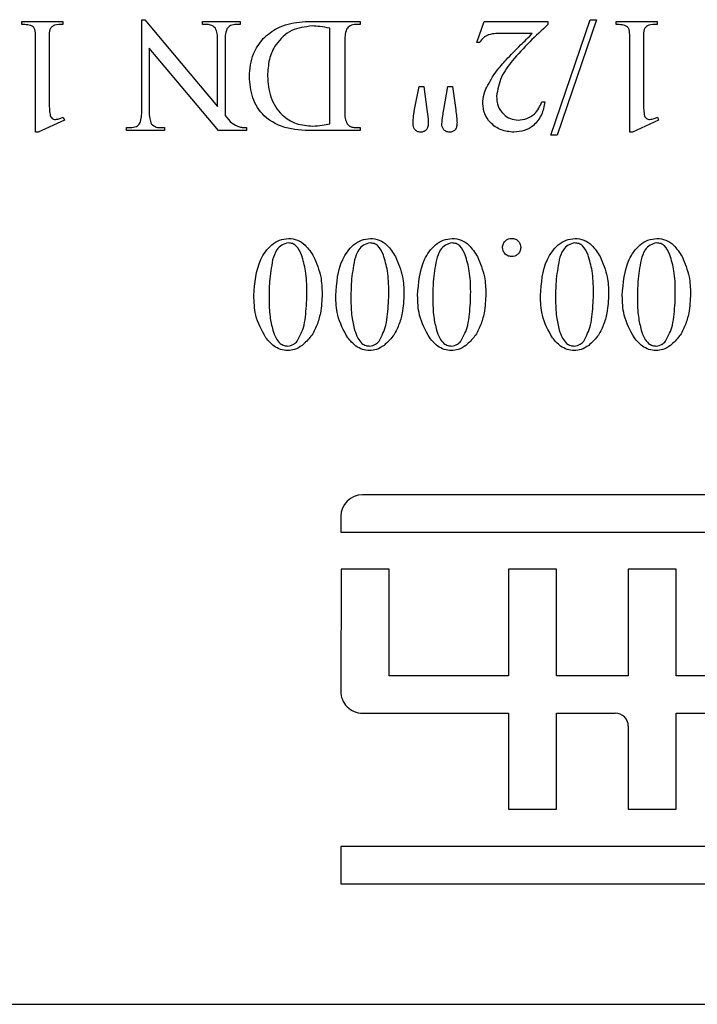
# Model space of a CAD drawing. Units: millimetres. Extents: x 7477 to 16959, y 136 to 5641.
# Drawn here: x 9333 to 9340, y 1853 to 1862 of the extents above; entities that cross this region are included whole.
import ezdxf

# ---------------------------------------------------------------- set-up
doc = ezdxf.new("R2010")
doc.units = ezdxf.units.MM
doc.header["$LTSCALE"] = 10
doc.layers.add('ROTH DETALJIT', color=7, linetype='Continuous')

msp = doc.modelspace()

# ---------------------------------------------------------------- linework, layer by layer
at = {"layer": 'ROTH DETALJIT', "color": 7, "linetype": 'Continuous', "lineweight": 25}
for p, q in [((9333.3865, 1862.2695), (9333.3865, 1862.2973)), ((9333.3865, 1862.2973), (9333.7615, 1862.2973)), ((9333.7615, 1862.2973), (9333.7615, 1862.2695)), ((9334.4837, 1861.4778), (9334.4837, 1862.3133)), ((9334.4837, 1862.3133), (9334.5122, 1862.3133)), ((9334.5122, 1862.3133), (9335.1782, 1861.5191)), ((9335.0393, 1862.2695), (9335.0393, 1862.2973)), ((9335.0393, 1862.2973), (9335.3865, 1862.2973)), ((9335.074, 1862.2695), (9335.0393, 1862.2695)), ((9335.3865, 1862.2695), (9335.3525, 1862.2695)), ((9335.3865, 1862.2973), (9335.3865, 1862.2695)), ((9336.0339, 1862.2973), (9336.4837, 1862.2973)), ((9336.4837, 1862.2695), (9336.4475, 1862.2695)), ((9336.4837, 1862.2973), (9336.4837, 1862.2695)), ((9337.5532, 1862.1057), (9337.6224, 1862.2973)), ((9337.6224, 1862.2973), (9338.206, 1862.2973)), ((9338.206, 1862.2973), (9338.206, 1862.2702)), ((9338.2316, 1861.2556), (9338.5927, 1862.3112)), ((9338.6504, 1862.3112), (9338.2893, 1861.2556)), ((9338.5927, 1862.3112), (9338.6504, 1862.3112)), ((9338.831, 1862.2973), (9339.206, 1862.2973)), ((9338.831, 1862.2695), (9338.831, 1862.2973)), ((9339.206, 1862.2973), (9339.206, 1862.2695)), ((9336.206, 1861.3609), (9336.206, 1862.2344)), ((9338.0623, 1862.1862), (9337.7982, 1862.1862)), ((9333.5115, 1861.2834), (9333.5115, 1862.1167)), ((9333.6365, 1862.1167), (9333.6365, 1861.5751)), ((9335.1782, 1861.5191), (9335.1782, 1862.1167)), ((9335.2476, 1862.1167), (9335.2476, 1861.4362)), ((9336.3449, 1862.1167), (9336.3449, 1861.4778)), ((9337.581, 1862.1057), (9337.5532, 1862.1057)), ((9338.956, 1861.2834), (9338.956, 1862.1167)), ((9339.081, 1862.1167), (9339.081, 1861.5751)), ((9335.1875, 1861.2973), (9334.5532, 1862.0514)), ((9334.5532, 1862.0514), (9334.5532, 1861.4778)), ((9336.9837, 1861.4911), (9337.0254, 1861.7001)), ((9337.0254, 1861.7001), (9337.0671, 1861.7001)), ((9337.0671, 1861.7001), (9337.0959, 1861.4917)), ((9337.2518, 1861.4896), (9337.2893, 1861.7001)), ((9337.2893, 1861.7001), (9337.331, 1861.7001)), ((9337.331, 1861.7001), (9337.3607, 1861.4889)), ((9338.1508, 1861.5612), (9338.1782, 1861.5612)), ((9337.0959, 1861.4917), (9337.1077, 1861.4054)), ((9333.7754, 1861.3945), (9333.5365, 1861.2834)), ((9333.765, 1861.4223), (9333.7754, 1861.3945)), ((9339.2199, 1861.3945), (9338.9809, 1861.2834)), ((9339.2094, 1861.4223), (9339.2199, 1861.3945)), ((9333.5365, 1861.2834), (9333.5115, 1861.2834)), ((9334.3449, 1861.2973), (9334.3449, 1861.3251)), ((9334.3449, 1861.3251), (9334.3796, 1861.3251)), ((9334.6921, 1861.2973), (9334.3449, 1861.2973)), ((9334.658, 1861.3251), (9334.6921, 1861.3251)), ((9334.6921, 1861.3251), (9334.6921, 1861.2973)), ((9335.4432, 1861.2973), (9335.1875, 1861.2973)), ((9335.4432, 1861.3251), (9335.4432, 1861.2973)), ((9336.4837, 1861.2973), (9336.074, 1861.2973)), ((9336.4475, 1861.3251), (9336.4837, 1861.3251)), ((9336.4837, 1861.3251), (9336.4837, 1861.2973)), ((9338.9809, 1861.2834), (9338.956, 1861.2834)), ((9338.2893, 1861.2556), (9338.2316, 1861.2556)), ((9344.6497, 1857.9635), (9336.5079, 1857.9635)), ((9336.3079, 1857.7635), (9336.3079, 1857.6221)), ((9336.3079, 1857.6221), (9344.6497, 1857.6221)), ((9336.3096, 1857.2821), (9336.3067, 1856.1642)), ((9336.7496, 1857.2821), (9336.3096, 1857.2821)), ((9336.7496, 1856.3052), (9336.7496, 1857.2821)), ((9338.2852, 1857.2821), (9337.8452, 1857.2821)), ((9337.8452, 1857.2821), (9337.8452, 1856.3052)), ((9338.2852, 1856.3052), (9338.2852, 1857.2821)), ((9338.9416, 1857.2821), (9338.9416, 1856.3052)), ((9339.3816, 1857.2821), (9338.9416, 1857.2821)), ((9339.3816, 1856.3052), (9339.3816, 1857.2821)), ((9337.8452, 1856.3052), (9336.7496, 1856.3052)), ((9338.9416, 1856.3052), (9338.2852, 1856.3052)), ((9339.8216, 1856.3052), (9339.3816, 1856.3052)), ((9336.5067, 1855.9637), (9337.8452, 1855.9637)), ((9337.8452, 1855.9637), (9337.8452, 1855.0837)), ((9338.2852, 1855.0837), (9338.2852, 1855.9637)), ((9338.2852, 1855.9637), (9338.8216, 1855.9637)), ((9339.3816, 1855.0837), (9339.3816, 1855.9637)), ((9339.3816, 1855.9637), (9339.8216, 1855.9637)), ((9338.9416, 1855.8437), (9338.9416, 1855.0837)), ((9337.8452, 1855.0837), (9338.2852, 1855.0837)), ((9338.9416, 1855.0837), (9339.3816, 1855.0837)), ((9344.6497, 1854.7421), (9336.3079, 1854.7421)), ((9336.3079, 1854.7421), (9336.3079, 1854.4007)), ((9336.3079, 1854.4007), (9344.4497, 1854.4007)), ((9320.8671, 1853.2973), (9345.8671, 1853.2973))]:
    msp.add_line(p, q, dxfattribs=at)
for centre, radius, start, end in [((9336.5079, 1857.7635), 0.2, 90, 180), ((9336.5067, 1856.1637), 0.2, 179.85379, 270), ((9338.8216, 1855.8437), 0.12, 0, 90)]:
    msp.add_arc(centre, radius, start, end, dxfattribs=at)
for points, knots in [([(9333.5115, 1862.1167), (9333.511, 1862.1421), (9333.5104, 1862.1773), (9333.5075, 1862.2229), (9333.4867, 1862.2569), (9333.439, 1862.2679), (9333.4041, 1862.269), (9333.3865, 1862.2695)], [0, 0, 0, 0, 0.315145, 0.438847, 0.561083, 0.778934, 1, 1, 1, 1]), ([(9333.7615, 1862.2695), (9333.7358, 1862.2697), (9333.7001, 1862.2699), (9333.6576, 1862.2503), (9333.6354, 1862.2149), (9333.6377, 1862.1678), (9333.6369, 1862.1323), (9333.6365, 1862.1167)], [0, 0, 0, 0, 0.314116, 0.436681, 0.558914, 0.805746, 1, 1, 1, 1]), ([(9335.1587, 1862.2372), (9335.1447, 1862.2482), (9335.1197, 1862.268), (9335.088, 1862.2691), (9335.074, 1862.2695)], [0, 0, 0, 0, 0.55769, 1, 1, 1, 1]), ([(9335.3525, 1862.2695), (9335.3327, 1862.2684), (9335.2974, 1862.2664), (9335.2738, 1862.2407), (9335.2635, 1862.2294)], [0, 0, 0, 0, 0.560962, 1, 1, 1, 1]), ([(9335.5975, 1862.141), (9335.6386, 1862.1767), (9335.7065, 1862.2356), (9335.8254, 1862.2754), (9335.9288, 1862.2946), (9335.9988, 1862.2964), (9336.0339, 1862.2973)], [0, 0, 0, 0, 0.338889, 0.559154, 0.779534, 1, 1, 1, 1]), ([(9336.4475, 1862.2695), (9336.4279, 1862.2681), (9336.3931, 1862.2657), (9336.3704, 1862.2395), (9336.3605, 1862.2281)], [0, 0, 0, 0, 0.560801, 1, 1, 1, 1]), ([(9338.206, 1862.2702), (9338.0933, 1862.1647), (9337.9363, 1862.0178), (9337.7675, 1861.7925), (9337.745, 1861.6719), (9337.7337, 1861.6117)], [0, 0, 0, 0, 0.561064, 0.78126, 1, 1, 1, 1]), ([(9338.956, 1862.1167), (9338.9555, 1862.1421), (9338.9548, 1862.1773), (9338.952, 1862.2229), (9338.9311, 1862.2569), (9338.8835, 1862.2679), (9338.8486, 1862.269), (9338.831, 1862.2695)], [0, 0, 0, 0, 0.315145, 0.438847, 0.561083, 0.778934, 1, 1, 1, 1]), ([(9339.206, 1862.2695), (9339.1803, 1862.2697), (9339.1445, 1862.2699), (9339.1021, 1862.2503), (9339.0799, 1862.2149), (9339.0822, 1862.1678), (9339.0813, 1862.1323), (9339.081, 1862.1167)], [0, 0, 0, 0, 0.314116, 0.436681, 0.558914, 0.805746, 1, 1, 1, 1]), ([(9335.1782, 1862.1167), (9335.1785, 1862.14), (9335.1792, 1862.1814), (9335.1649, 1862.2202), (9335.1587, 1862.2372)], [0, 0, 0, 0, 0.562354, 1, 1, 1, 1]), ([(9335.2635, 1862.2294), (9335.2576, 1862.2088), (9335.2472, 1862.1719), (9335.2475, 1862.1336), (9335.2476, 1862.1167)], [0, 0, 0, 0, 0.558118, 1, 1, 1, 1]), ([(9336.0445, 1862.2556), (9335.9798, 1862.2478), (9335.8503, 1862.2322), (9335.7128, 1862.1026), (9335.6447, 1861.9494), (9335.6393, 1861.848), (9335.6365, 1861.7973)], [0, 0, 0, 0, 0.279334, 0.558619, 0.779034, 1, 1, 1, 1]), ([(9336.206, 1862.2344), (9336.1761, 1862.2406), (9336.1228, 1862.2517), (9336.0684, 1862.2544), (9336.0445, 1862.2556)], [0, 0, 0, 0, 0.560077, 1, 1, 1, 1]), ([(9336.3605, 1862.2281), (9336.3547, 1862.2077), (9336.3443, 1862.1713), (9336.3447, 1862.1334), (9336.3449, 1862.1167)], [0, 0, 0, 0, 0.558161, 1, 1, 1, 1]), ([(9337.7982, 1862.1862), (9337.7515, 1862.1879), (9337.6865, 1862.1903), (9337.6116, 1862.1507), (9337.5912, 1862.1207), (9337.581, 1862.1057)], [0, 0, 0, 0, 0.560267, 0.779973, 1, 1, 1, 1]), ([(9337.8227, 1861.9464), (9337.8667, 1861.9919), (9337.9453, 1862.0731), (9338.0265, 1862.1516), (9338.0623, 1862.1862)], [0, 0, 0, 0, 0.560021, 1, 1, 1, 1]), ([(9335.4699, 1861.7921), (9335.4756, 1861.8643), (9335.486, 1861.9932), (9335.5634, 1862.0958), (9335.5975, 1862.141)], [0, 0, 0, 0, 0.559705, 1, 1, 1, 1]), ([(9337.6443, 1861.6951), (9337.6725, 1861.7456), (9337.7229, 1861.836), (9337.7922, 1861.9126), (9337.8227, 1861.9464)], [0, 0, 0, 0, 0.5596531, 1, 1, 1, 1]), ([(9336.074, 1861.2973), (9335.9903, 1861.2984), (9335.8239, 1861.3006), (9335.604, 1861.4056), (9335.4875, 1861.5955), (9335.4757, 1861.7265), (9335.4699, 1861.7921)], [0, 0, 0, 0, 0.2815912, 0.5594519, 0.7795178, 1, 1, 1, 1]), ([(9335.6365, 1861.7973), (9335.641, 1861.732), (9335.6498, 1861.6016), (9335.7521, 1861.4439), (9335.8969, 1861.3517), (9335.9993, 1861.3432), (9336.0506, 1861.339)], [0, 0, 0, 0, 0.280516, 0.559648, 0.779604, 1, 1, 1, 1]), ([(9337.6087, 1861.5443), (9337.6109, 1861.5735), (9337.6147, 1861.6258), (9337.6353, 1861.6739), (9337.6443, 1861.6951)], [0, 0, 0, 0, 0.559678, 1, 1, 1, 1]), ([(9333.6365, 1861.5751), (9333.6364, 1861.5505), (9333.636, 1861.5065), (9333.6412, 1861.4629), (9333.6435, 1861.4438)], [0, 0, 0, 0, 0.560281, 1, 1, 1, 1]), ([(9337.7337, 1861.6117), (9337.7364, 1861.5809), (9337.7416, 1861.5193), (9337.7932, 1861.4479), (9337.8592, 1861.4018), (9337.9075, 1861.3969), (9337.9317, 1861.3945)], [0, 0, 0, 0, 0.28019, 0.55971, 0.779876, 1, 1, 1, 1]), ([(9338.1782, 1861.5612), (9338.1701, 1861.5207), (9338.1539, 1861.44), (9338.0839, 1861.345), (9337.99, 1861.2912), (9337.9254, 1861.286), (9337.893, 1861.2834)], [0, 0, 0, 0, 0.280544, 0.559783, 0.779698, 1, 1, 1, 1]), ([(9337.9317, 1861.3945), (9337.9592, 1861.3973), (9338.0142, 1861.4028), (9338.1013, 1861.4566), (9338.1321, 1861.5216), (9338.1508, 1861.5612)], [0, 0, 0, 0, 0.280673, 0.561291, 1, 1, 1, 1]), ([(9339.081, 1861.5751), (9339.0808, 1861.5505), (9339.0805, 1861.5065), (9339.0856, 1861.4629), (9339.0879, 1861.4438)], [0, 0, 0, 0, 0.560281, 1, 1, 1, 1]), ([(9334.4679, 1861.3652), (9334.4737, 1861.3858), (9334.4842, 1861.4227), (9334.4839, 1861.4609), (9334.4837, 1861.4778)], [0, 0, 0, 0, 0.558118, 1, 1, 1, 1]), ([(9334.5532, 1861.4778), (9334.5528, 1861.4545), (9334.552, 1861.413), (9334.5669, 1861.3743), (9334.5734, 1861.3574)], [0, 0, 0, 0, 0.562568, 1, 1, 1, 1]), ([(9336.3449, 1861.4778), (9336.3444, 1861.4547), (9336.3437, 1861.4135), (9336.3584, 1861.3751), (9336.3648, 1861.3583)], [0, 0, 0, 0, 0.562445, 1, 1, 1, 1]), ([(9336.9699, 1861.3598), (9336.9708, 1861.3845), (9336.9724, 1861.4286), (9336.9803, 1861.472), (9336.9837, 1861.4911)], [0, 0, 0, 0, 0.559926, 1, 1, 1, 1]), ([(9337.2337, 1861.3604), (9337.2362, 1861.3847), (9337.2406, 1861.4279), (9337.2483, 1861.4707), (9337.2518, 1861.4896)], [0, 0, 0, 0, 0.559823, 1, 1, 1, 1]), ([(9337.3607, 1861.4889), (9337.3638, 1861.4669), (9337.3693, 1861.4275), (9337.3716, 1861.3879), (9337.3726, 1861.3704)], [0, 0, 0, 0, 0.56008, 1, 1, 1, 1]), ([(9337.893, 1861.2834), (9337.8527, 1861.2872), (9337.7721, 1861.2946), (9337.6794, 1861.3632), (9337.6189, 1861.4495), (9337.6121, 1861.5127), (9337.6087, 1861.5443)], [0, 0, 0, 0, 0.2800571, 0.5598061, 0.7799883, 1, 1, 1, 1]), ([(9333.6435, 1861.4438), (9333.6453, 1861.4373), (9333.6489, 1861.4243), (9333.6611, 1861.4093), (9333.6768, 1861.4009), (9333.6874, 1861.4), (9333.6927, 1861.3995)], [0, 0, 0, 0, 0.280003, 0.559035, 0.779316, 1, 1, 1, 1]), ([(9333.6927, 1861.3995), (9333.7068, 1861.4019), (9333.732, 1861.4061), (9333.7549, 1861.4173), (9333.765, 1861.4223)], [0, 0, 0, 0, 0.5591413, 1, 1, 1, 1]), ([(9335.2476, 1861.4362), (9335.2671, 1861.41), (9335.3017, 1861.3634), (9335.3552, 1861.3418), (9335.3787, 1861.3322)], [0, 0, 0, 0, 0.560628, 1, 1, 1, 1]), ([(9337.1087, 1861.3698), (9337.1083, 1861.3579), (9337.1074, 1861.3344), (9337.0928, 1861.3034), (9337.0666, 1861.2858), (9337.048, 1861.2842), (9337.0387, 1861.2834)], [0, 0, 0, 0, 0.281059, 0.559956, 0.779726, 1, 1, 1, 1]), ([(9337.1077, 1861.4054), (9337.108, 1861.3987), (9337.1087, 1861.3869), (9337.1087, 1861.375), (9337.1087, 1861.3698)], [0, 0, 0, 0, 0.5599806, 1, 1, 1, 1]), ([(9337.3726, 1861.3704), (9337.3722, 1861.3587), (9337.3715, 1861.3353), (9337.3579, 1861.3042), (9337.3323, 1861.2858), (9337.3138, 1861.2842), (9337.3045, 1861.2834)], [0, 0, 0, 0, 0.281032, 0.560271, 0.779835, 1, 1, 1, 1]), ([(9339.0879, 1861.4438), (9339.0897, 1861.4373), (9339.0934, 1861.4243), (9339.1056, 1861.4093), (9339.1212, 1861.4009), (9339.1319, 1861.4), (9339.1372, 1861.3995)], [0, 0, 0, 0, 0.280003, 0.559035, 0.779316, 1, 1, 1, 1]), ([(9339.1372, 1861.3995), (9339.1513, 1861.4019), (9339.1765, 1861.4061), (9339.1993, 1861.4173), (9339.2094, 1861.4223)], [0, 0, 0, 0, 0.5591413, 1, 1, 1, 1]), ([(9334.3796, 1861.3251), (9334.3992, 1861.3263), (9334.4342, 1861.3284), (9334.4576, 1861.354), (9334.4679, 1861.3652)], [0, 0, 0, 0, 0.56105, 1, 1, 1, 1]), ([(9334.5734, 1861.3574), (9334.5873, 1861.3463), (9334.6123, 1861.3264), (9334.644, 1861.3255), (9334.658, 1861.3251)], [0, 0, 0, 0, 0.55748, 1, 1, 1, 1]), ([(9335.3787, 1861.3322), (9335.3906, 1861.3297), (9335.4119, 1861.3251), (9335.4336, 1861.3251), (9335.4432, 1861.3251)], [0, 0, 0, 0, 0.55958, 1, 1, 1, 1]), ([(9336.0506, 1861.339), (9336.08, 1861.3406), (9336.1324, 1861.3434), (9336.1835, 1861.3555), (9336.206, 1861.3609)], [0, 0, 0, 0, 0.559815, 1, 1, 1, 1]), ([(9336.3648, 1861.3583), (9336.3783, 1861.3471), (9336.4025, 1861.3269), (9336.4337, 1861.3256), (9336.4475, 1861.3251)], [0, 0, 0, 0, 0.55765, 1, 1, 1, 1]), ([(9337.0387, 1861.2834), (9337.0278, 1861.2847), (9337.0062, 1861.2873), (9336.9831, 1861.3089), (9336.9713, 1861.3343), (9336.9704, 1861.3513), (9336.9699, 1861.3598)], [0, 0, 0, 0, 0.279287, 0.558783, 0.779124, 1, 1, 1, 1]), ([(9337.3045, 1861.2834), (9337.2935, 1861.2847), (9337.2715, 1861.2873), (9337.2475, 1861.3087), (9337.2353, 1861.3345), (9337.2343, 1861.3518), (9337.2337, 1861.3604)], [0, 0, 0, 0, 0.2793833, 0.5589242, 0.779215, 1, 1, 1, 1]), ([(9335.5115, 1859.7893), (9335.5199, 1859.9026), (9335.5325, 1860.0725), (9335.6486, 1860.238), (9335.745, 1860.2988), (9335.8008, 1860.307), (9335.8286, 1860.3112)], [0, 0, 0, 0, 0.499545, 0.749281, 0.874881, 1, 1, 1, 1]), ([(9335.8286, 1860.3112), (9335.8566, 1860.308), (9335.9126, 1860.3017), (9335.9969, 1860.2421), (9336.0353, 1860.1813), (9336.0588, 1860.1441)], [0, 0, 0, 0, 0.2797088, 0.5597482, 1, 1, 1, 1]), ([(9336.2615, 1859.7893), (9336.2699, 1859.9026), (9336.2825, 1860.0725), (9336.3986, 1860.238), (9336.495, 1860.2988), (9336.5508, 1860.307), (9336.5786, 1860.3112)], [0, 0, 0, 0, 0.499545, 0.749281, 0.874881, 1, 1, 1, 1]), ([(9336.5786, 1860.3112), (9336.6066, 1860.308), (9336.6626, 1860.3017), (9336.7469, 1860.2421), (9336.7853, 1860.1813), (9336.8088, 1860.1441)], [0, 0, 0, 0, 0.279709, 0.559748, 1, 1, 1, 1]), ([(9337.0115, 1859.7893), (9337.0199, 1859.9026), (9337.0325, 1860.0725), (9337.1486, 1860.238), (9337.245, 1860.2988), (9337.3008, 1860.307), (9337.3286, 1860.3112)], [0, 0, 0, 0, 0.499545, 0.749281, 0.874881, 1, 1, 1, 1]), ([(9337.3286, 1860.3112), (9337.3566, 1860.308), (9337.4126, 1860.3017), (9337.4969, 1860.2421), (9337.5353, 1860.1813), (9337.5588, 1860.1441)], [0, 0, 0, 0, 0.2797088, 0.5597482, 1, 1, 1, 1]), ([(9337.7893, 1860.2278), (9337.7908, 1860.2401), (9337.7937, 1860.2647), (9337.8164, 1860.2918), (9337.8437, 1860.3087), (9337.863, 1860.3103), (9337.8726, 1860.3112)], [0, 0, 0, 0, 0.279491, 0.559319, 0.779666, 1, 1, 1, 1]), ([(9337.8726, 1860.3112), (9337.8849, 1860.3097), (9337.9095, 1860.3068), (9337.9368, 1860.2842), (9337.9534, 1860.2568), (9337.9551, 1860.2375), (9337.956, 1860.2278)], [0, 0, 0, 0, 0.279615, 0.559317, 0.779663, 1, 1, 1, 1]), ([(9338.1365, 1859.7893), (9338.1449, 1859.9026), (9338.1575, 1860.0725), (9338.2736, 1860.238), (9338.37, 1860.2988), (9338.4258, 1860.307), (9338.4536, 1860.3112)], [0, 0, 0, 0, 0.499545, 0.749281, 0.874881, 1, 1, 1, 1]), ([(9338.4536, 1860.3112), (9338.4816, 1860.308), (9338.5376, 1860.3017), (9338.6219, 1860.2421), (9338.6603, 1860.1813), (9338.6838, 1860.1441)], [0, 0, 0, 0, 0.279709, 0.559748, 1, 1, 1, 1]), ([(9338.8865, 1859.7893), (9338.8949, 1859.9026), (9338.9075, 1860.0725), (9339.0236, 1860.238), (9339.12, 1860.2988), (9339.1758, 1860.307), (9339.2036, 1860.3112)], [0, 0, 0, 0, 0.499545, 0.749281, 0.874881, 1, 1, 1, 1]), ([(9339.2036, 1860.3112), (9339.2316, 1860.308), (9339.2876, 1860.3017), (9339.3719, 1860.2421), (9339.4103, 1860.1813), (9339.4338, 1860.1441)], [0, 0, 0, 0, 0.279709, 0.559748, 1, 1, 1, 1]), ([(9335.8266, 1860.2695), (9335.8059, 1860.2646), (9335.7643, 1860.2548), (9335.7092, 1860.1982), (9335.6932, 1860.1458), (9335.6834, 1860.1137)], [0, 0, 0, 0, 0.278413, 0.558742, 1, 1, 1, 1]), ([(9335.9482, 1860.1595), (9335.9346, 1860.1899), (9335.9157, 1860.2324), (9335.8653, 1860.2656), (9335.8395, 1860.2682), (9335.8266, 1860.2695)], [0, 0, 0, 0, 0.558938, 0.77945, 1, 1, 1, 1]), ([(9336.5766, 1860.2695), (9336.5559, 1860.2646), (9336.5143, 1860.2548), (9336.4592, 1860.1982), (9336.4432, 1860.1458), (9336.4334, 1860.1137)], [0, 0, 0, 0, 0.278413, 0.558742, 1, 1, 1, 1]), ([(9336.6982, 1860.1595), (9336.6846, 1860.1899), (9336.6657, 1860.2324), (9336.6153, 1860.2656), (9336.5895, 1860.2682), (9336.5766, 1860.2695)], [0, 0, 0, 0, 0.558938, 0.77945, 1, 1, 1, 1]), ([(9337.3266, 1860.2695), (9337.3059, 1860.2646), (9337.2643, 1860.2548), (9337.2092, 1860.1982), (9337.1932, 1860.1458), (9337.1834, 1860.1137)], [0, 0, 0, 0, 0.278413, 0.558742, 1, 1, 1, 1]), ([(9337.4482, 1860.1595), (9337.4346, 1860.1899), (9337.4157, 1860.2324), (9337.3653, 1860.2656), (9337.3395, 1860.2682), (9337.3266, 1860.2695)], [0, 0, 0, 0, 0.558938, 0.77945, 1, 1, 1, 1]), ([(9337.8726, 1860.1445), (9337.8603, 1860.1459), (9337.8356, 1860.1486), (9337.8085, 1860.1715), (9337.7919, 1860.1989), (9337.7902, 1860.2182), (9337.7893, 1860.2278)], [0, 0, 0, 0, 0.279604, 0.559501, 0.779734, 1, 1, 1, 1]), ([(9337.956, 1860.2278), (9337.9546, 1860.2155), (9337.9519, 1860.1909), (9337.9292, 1860.1635), (9337.9016, 1860.1472), (9337.8823, 1860.1454), (9337.8726, 1860.1445)], [0, 0, 0, 0, 0.279721, 0.559495, 0.779726, 1, 1, 1, 1]), ([(9338.4516, 1860.2695), (9338.4309, 1860.2646), (9338.3893, 1860.2548), (9338.3342, 1860.1982), (9338.3182, 1860.1458), (9338.3084, 1860.1137)], [0, 0, 0, 0, 0.278413, 0.558742, 1, 1, 1, 1]), ([(9338.5732, 1860.1595), (9338.5596, 1860.1899), (9338.5407, 1860.2324), (9338.4903, 1860.2656), (9338.4645, 1860.2682), (9338.4516, 1860.2695)], [0, 0, 0, 0, 0.558938, 0.77945, 1, 1, 1, 1]), ([(9339.2016, 1860.2695), (9339.1809, 1860.2646), (9339.1393, 1860.2548), (9339.0842, 1860.1982), (9339.0682, 1860.1458), (9339.0584, 1860.1137)], [0, 0, 0, 0, 0.278413, 0.558742, 1, 1, 1, 1]), ([(9339.3232, 1860.1595), (9339.3096, 1860.1899), (9339.2907, 1860.2324), (9339.2403, 1860.2656), (9339.2145, 1860.2682), (9339.2016, 1860.2695)], [0, 0, 0, 0, 0.558938, 0.77945, 1, 1, 1, 1]), ([(9335.6834, 1860.1137), (9335.6718, 1860.0474), (9335.6511, 1859.9288), (9335.6506, 1859.8086), (9335.6504, 1859.7556)], [0, 0, 0, 0, 0.559696, 1, 1, 1, 1]), ([(9335.9976, 1859.822), (9335.9965, 1859.8863), (9335.9944, 1860.0011), (9335.9623, 1860.1111), (9335.9482, 1860.1595)], [0, 0, 0, 0, 0.560215, 1, 1, 1, 1]), ([(9336.0588, 1860.1441), (9336.0848, 1860.0832), (9336.1311, 1859.9745), (9336.1349, 1859.8566), (9336.1365, 1859.8047)], [0, 0, 0, 0, 0.559286, 1, 1, 1, 1]), ([(9336.4334, 1860.1137), (9336.4218, 1860.0474), (9336.4011, 1859.9288), (9336.4006, 1859.8086), (9336.4004, 1859.7556)], [0, 0, 0, 0, 0.559696, 1, 1, 1, 1]), ([(9336.7476, 1859.822), (9336.7465, 1859.8863), (9336.7444, 1860.0011), (9336.7123, 1860.1111), (9336.6982, 1860.1595)], [0, 0, 0, 0, 0.560215, 1, 1, 1, 1]), ([(9336.8088, 1860.1441), (9336.8348, 1860.0832), (9336.8811, 1859.9745), (9336.8849, 1859.8566), (9336.8865, 1859.8047)], [0, 0, 0, 0, 0.559286, 1, 1, 1, 1]), ([(9337.1834, 1860.1137), (9337.1718, 1860.0474), (9337.1511, 1859.9288), (9337.1506, 1859.8086), (9337.1504, 1859.7556)], [0, 0, 0, 0, 0.559696, 1, 1, 1, 1]), ([(9337.4976, 1859.822), (9337.4965, 1859.8863), (9337.4944, 1860.0011), (9337.4623, 1860.1111), (9337.4482, 1860.1595)], [0, 0, 0, 0, 0.560215, 1, 1, 1, 1]), ([(9337.5588, 1860.1441), (9337.5848, 1860.0832), (9337.6311, 1859.9745), (9337.6349, 1859.8566), (9337.6365, 1859.8047)], [0, 0, 0, 0, 0.559286, 1, 1, 1, 1]), ([(9338.3084, 1860.1137), (9338.2968, 1860.0474), (9338.2761, 1859.9288), (9338.2756, 1859.8086), (9338.2754, 1859.7556)], [0, 0, 0, 0, 0.559696, 1, 1, 1, 1]), ([(9338.6226, 1859.822), (9338.6215, 1859.8863), (9338.6194, 1860.0011), (9338.5873, 1860.1111), (9338.5732, 1860.1595)], [0, 0, 0, 0, 0.560215, 1, 1, 1, 1]), ([(9338.6838, 1860.1441), (9338.7098, 1860.0832), (9338.7561, 1859.9745), (9338.7599, 1859.8566), (9338.7615, 1859.8047)], [0, 0, 0, 0, 0.559286, 1, 1, 1, 1]), ([(9339.0584, 1860.1137), (9339.0468, 1860.0474), (9339.0261, 1859.9288), (9339.0256, 1859.8086), (9339.0254, 1859.7556)], [0, 0, 0, 0, 0.559696, 1, 1, 1, 1]), ([(9339.3726, 1859.822), (9339.3715, 1859.8863), (9339.3694, 1860.0011), (9339.3373, 1860.1111), (9339.3232, 1860.1595)], [0, 0, 0, 0, 0.560215, 1, 1, 1, 1]), ([(9339.4338, 1860.1441), (9339.4598, 1860.0832), (9339.5061, 1859.9745), (9339.5099, 1859.8566), (9339.5115, 1859.8047)], [0, 0, 0, 0, 0.559286, 1, 1, 1, 1]), ([(9335.622, 1859.3995), (9335.5845, 1859.4676), (9335.5174, 1859.5896), (9335.5133, 1859.7281), (9335.5115, 1859.7893)], [0, 0, 0, 0, 0.558433, 1, 1, 1, 1]), ([(9335.6504, 1859.7556), (9335.6512, 1859.7015), (9335.6527, 1859.605), (9335.6749, 1859.5111), (9335.6847, 1859.4698)], [0, 0, 0, 0, 0.560102, 1, 1, 1, 1]), ([(9335.9089, 1859.3702), (9335.9333, 1859.4174), (9335.9737, 1859.4953), (9335.9861, 1859.6169), (9335.996, 1859.7191), (9335.9971, 1859.7877), (9335.9976, 1859.822)], [0, 0, 0, 0, 0.337919, 0.558592, 0.77931, 1, 1, 1, 1]), ([(9336.1365, 1859.8047), (9336.134, 1859.7449), (9336.1299, 1859.6465), (9336.0909, 1859.5151), (9336.0397, 1859.4095), (9335.9825, 1859.3571), (9335.954, 1859.3309)], [0, 0, 0, 0, 0.340249, 0.56045, 0.780524, 1, 1, 1, 1]), ([(9336.372, 1859.3995), (9336.3345, 1859.4676), (9336.2674, 1859.5896), (9336.2633, 1859.7281), (9336.2615, 1859.7893)], [0, 0, 0, 0, 0.558433, 1, 1, 1, 1]), ([(9336.4004, 1859.7556), (9336.4012, 1859.7015), (9336.4027, 1859.605), (9336.4249, 1859.5111), (9336.4347, 1859.4698)], [0, 0, 0, 0, 0.560102, 1, 1, 1, 1]), ([(9336.6589, 1859.3702), (9336.6833, 1859.4174), (9336.7237, 1859.4953), (9336.7361, 1859.6169), (9336.746, 1859.7191), (9336.7471, 1859.7877), (9336.7476, 1859.822)], [0, 0, 0, 0, 0.337919, 0.558592, 0.77931, 1, 1, 1, 1]), ([(9336.8865, 1859.8047), (9336.884, 1859.7449), (9336.8799, 1859.6465), (9336.8409, 1859.5151), (9336.7897, 1859.4095), (9336.7325, 1859.3571), (9336.704, 1859.3309)], [0, 0, 0, 0, 0.340249, 0.56045, 0.780524, 1, 1, 1, 1]), ([(9337.122, 1859.3995), (9337.0845, 1859.4676), (9337.0174, 1859.5896), (9337.0133, 1859.7281), (9337.0115, 1859.7893)], [0, 0, 0, 0, 0.558433, 1, 1, 1, 1]), ([(9337.1504, 1859.7556), (9337.1512, 1859.7015), (9337.1527, 1859.605), (9337.1749, 1859.5111), (9337.1847, 1859.4698)], [0, 0, 0, 0, 0.560102, 1, 1, 1, 1]), ([(9337.4089, 1859.3702), (9337.4333, 1859.4174), (9337.4737, 1859.4953), (9337.4861, 1859.6169), (9337.496, 1859.7191), (9337.4971, 1859.7877), (9337.4976, 1859.822)], [0, 0, 0, 0, 0.337919, 0.558592, 0.77931, 1, 1, 1, 1]), ([(9337.6365, 1859.8047), (9337.634, 1859.7449), (9337.6299, 1859.6465), (9337.5909, 1859.5151), (9337.5397, 1859.4095), (9337.4825, 1859.3571), (9337.454, 1859.3309)], [0, 0, 0, 0, 0.340249, 0.56045, 0.780524, 1, 1, 1, 1]), ([(9338.247, 1859.3995), (9338.2095, 1859.4676), (9338.1424, 1859.5896), (9338.1383, 1859.7281), (9338.1365, 1859.7893)], [0, 0, 0, 0, 0.5584325, 1, 1, 1, 1]), ([(9338.2754, 1859.7556), (9338.2762, 1859.7015), (9338.2777, 1859.605), (9338.2999, 1859.5111), (9338.3097, 1859.4698)], [0, 0, 0, 0, 0.560102, 1, 1, 1, 1]), ([(9338.5339, 1859.3702), (9338.5583, 1859.4174), (9338.5987, 1859.4953), (9338.6111, 1859.6169), (9338.621, 1859.7191), (9338.6221, 1859.7877), (9338.6226, 1859.822)], [0, 0, 0, 0, 0.337919, 0.558592, 0.77931, 1, 1, 1, 1]), ([(9338.7615, 1859.8047), (9338.759, 1859.7449), (9338.7549, 1859.6465), (9338.7159, 1859.5151), (9338.6647, 1859.4095), (9338.6075, 1859.3571), (9338.579, 1859.3309)], [0, 0, 0, 0, 0.340249, 0.56045, 0.780524, 1, 1, 1, 1]), ([(9338.997, 1859.3995), (9338.9595, 1859.4676), (9338.8924, 1859.5896), (9338.8883, 1859.7281), (9338.8865, 1859.7893)], [0, 0, 0, 0, 0.5584325, 1, 1, 1, 1]), ([(9339.0254, 1859.7556), (9339.0262, 1859.7015), (9339.0277, 1859.605), (9339.0499, 1859.5111), (9339.0597, 1859.4698)], [0, 0, 0, 0, 0.560102, 1, 1, 1, 1]), ([(9339.2839, 1859.3702), (9339.3083, 1859.4174), (9339.3487, 1859.4953), (9339.3611, 1859.6169), (9339.371, 1859.7191), (9339.3721, 1859.7877), (9339.3726, 1859.822)], [0, 0, 0, 0, 0.337919, 0.558592, 0.77931, 1, 1, 1, 1]), ([(9339.5115, 1859.8047), (9339.509, 1859.7449), (9339.5049, 1859.6465), (9339.4659, 1859.5151), (9339.4147, 1859.4095), (9339.3575, 1859.3571), (9339.329, 1859.3309)], [0, 0, 0, 0, 0.340249, 0.56045, 0.780524, 1, 1, 1, 1]), ([(9335.8216, 1859.2834), (9335.7993, 1859.2855), (9335.7545, 1859.2897), (9335.6828, 1859.3292), (9335.645, 1859.3728), (9335.622, 1859.3995)], [0, 0, 0, 0, 0.27986, 0.559991, 1, 1, 1, 1]), ([(9335.6847, 1859.4698), (9335.6928, 1859.4448), (9335.7072, 1859.4001), (9335.7378, 1859.3649), (9335.7513, 1859.3494)], [0, 0, 0, 0, 0.560775, 1, 1, 1, 1]), ([(9336.5716, 1859.2834), (9336.5493, 1859.2855), (9336.5045, 1859.2897), (9336.4328, 1859.3292), (9336.395, 1859.3728), (9336.372, 1859.3995)], [0, 0, 0, 0, 0.27986, 0.559991, 1, 1, 1, 1]), ([(9336.4347, 1859.4698), (9336.4428, 1859.4448), (9336.4572, 1859.4001), (9336.4878, 1859.3649), (9336.5013, 1859.3494)], [0, 0, 0, 0, 0.560775, 1, 1, 1, 1]), ([(9337.3216, 1859.2834), (9337.2993, 1859.2855), (9337.2545, 1859.2897), (9337.1828, 1859.3292), (9337.145, 1859.3728), (9337.122, 1859.3995)], [0, 0, 0, 0, 0.27986, 0.559991, 1, 1, 1, 1]), ([(9337.1847, 1859.4698), (9337.1928, 1859.4448), (9337.2072, 1859.4001), (9337.2378, 1859.3649), (9337.2513, 1859.3494)], [0, 0, 0, 0, 0.560775, 1, 1, 1, 1]), ([(9338.4466, 1859.2834), (9338.4243, 1859.2855), (9338.3795, 1859.2897), (9338.3078, 1859.3292), (9338.27, 1859.3728), (9338.247, 1859.3995)], [0, 0, 0, 0, 0.27986, 0.559991, 1, 1, 1, 1]), ([(9338.3097, 1859.4698), (9338.3178, 1859.4448), (9338.3322, 1859.4001), (9338.3628, 1859.3649), (9338.3763, 1859.3494)], [0, 0, 0, 0, 0.560775, 1, 1, 1, 1]), ([(9339.1966, 1859.2834), (9339.1743, 1859.2855), (9339.1295, 1859.2897), (9339.0578, 1859.3292), (9339.02, 1859.3728), (9338.997, 1859.3995)], [0, 0, 0, 0, 0.27986, 0.559991, 1, 1, 1, 1]), ([(9339.0597, 1859.4698), (9339.0678, 1859.4448), (9339.0822, 1859.4001), (9339.1128, 1859.3649), (9339.1263, 1859.3494)], [0, 0, 0, 0, 0.560775, 1, 1, 1, 1]), ([(9335.7513, 1859.3494), (9335.7635, 1859.3414), (9335.7851, 1859.3272), (9335.8109, 1859.3257), (9335.8223, 1859.3251)], [0, 0, 0, 0, 0.559145, 1, 1, 1, 1]), ([(9335.954, 1859.3309), (9335.9313, 1859.3161), (9335.8907, 1859.2898), (9335.8427, 1859.2853), (9335.8216, 1859.2834)], [0, 0, 0, 0, 0.559939, 1, 1, 1, 1]), ([(9335.8223, 1859.3251), (9335.8413, 1859.3283), (9335.8753, 1859.3341), (9335.8986, 1859.3591), (9335.9089, 1859.3702)], [0, 0, 0, 0, 0.5579569, 1, 1, 1, 1]), ([(9336.5013, 1859.3494), (9336.5135, 1859.3414), (9336.5351, 1859.3272), (9336.5609, 1859.3257), (9336.5723, 1859.3251)], [0, 0, 0, 0, 0.559145, 1, 1, 1, 1]), ([(9336.704, 1859.3309), (9336.6813, 1859.3161), (9336.6407, 1859.2898), (9336.5927, 1859.2853), (9336.5716, 1859.2834)], [0, 0, 0, 0, 0.559939, 1, 1, 1, 1]), ([(9336.5723, 1859.3251), (9336.5913, 1859.3283), (9336.6253, 1859.3341), (9336.6486, 1859.3591), (9336.6589, 1859.3702)], [0, 0, 0, 0, 0.5579569, 1, 1, 1, 1]), ([(9337.2513, 1859.3494), (9337.2635, 1859.3414), (9337.2851, 1859.3272), (9337.3109, 1859.3257), (9337.3223, 1859.3251)], [0, 0, 0, 0, 0.559145, 1, 1, 1, 1]), ([(9337.454, 1859.3309), (9337.4313, 1859.3161), (9337.3907, 1859.2898), (9337.3427, 1859.2853), (9337.3216, 1859.2834)], [0, 0, 0, 0, 0.559939, 1, 1, 1, 1]), ([(9337.3223, 1859.3251), (9337.3413, 1859.3283), (9337.3753, 1859.3341), (9337.3986, 1859.3591), (9337.4089, 1859.3702)], [0, 0, 0, 0, 0.5579569, 1, 1, 1, 1]), ([(9338.3763, 1859.3494), (9338.3885, 1859.3414), (9338.4101, 1859.3272), (9338.4359, 1859.3257), (9338.4473, 1859.3251)], [0, 0, 0, 0, 0.5591453, 1, 1, 1, 1]), ([(9338.579, 1859.3309), (9338.5563, 1859.3161), (9338.5157, 1859.2898), (9338.4677, 1859.2853), (9338.4466, 1859.2834)], [0, 0, 0, 0, 0.559939, 1, 1, 1, 1]), ([(9338.4473, 1859.3251), (9338.4663, 1859.3283), (9338.5003, 1859.3341), (9338.5236, 1859.3591), (9338.5339, 1859.3702)], [0, 0, 0, 0, 0.5579569, 1, 1, 1, 1]), ([(9339.1263, 1859.3494), (9339.1385, 1859.3414), (9339.1601, 1859.3272), (9339.1859, 1859.3257), (9339.1973, 1859.3251)], [0, 0, 0, 0, 0.5591453, 1, 1, 1, 1]), ([(9339.329, 1859.3309), (9339.3063, 1859.3161), (9339.2657, 1859.2898), (9339.2177, 1859.2853), (9339.1966, 1859.2834)], [0, 0, 0, 0, 0.559939, 1, 1, 1, 1]), ([(9339.1973, 1859.3251), (9339.2163, 1859.3283), (9339.2503, 1859.3341), (9339.2736, 1859.3591), (9339.2839, 1859.3702)], [0, 0, 0, 0, 0.557957, 1, 1, 1, 1])]:
    msp.add_open_spline(points, degree=3, knots=knots, dxfattribs=at)

doc.saveas('drawing.dxf')
